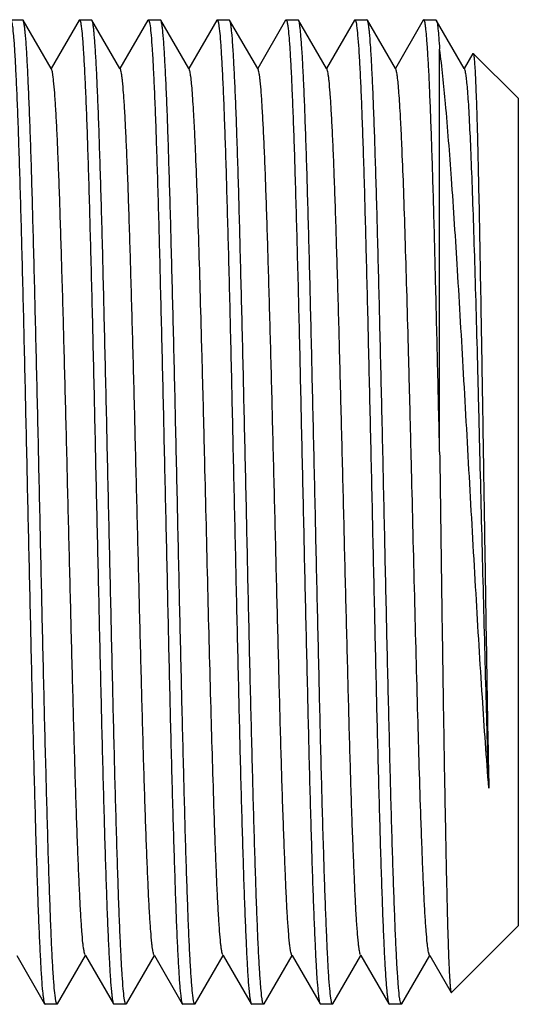
# Model space of a CAD drawing. Units: millimetres. Extents: x 32390 to 146218, y 12021 to 43511.
# Drawn here: x 107480 to 107485, y 28950 to 28960 of the extents above; entities that cross this region are included whole.
import ezdxf

# ---------------------------------------------------------------- set-up
doc = ezdxf.new("R2010")
doc.units = ezdxf.units.MM

msp = doc.modelspace()

# ---------------------------------------------------------------- linework, layer by layer
at = {"color": 7, "linetype": 'Continuous'}
for p, q in [((107480.253, 28959.857), (107480.375, 28959.857)), ((107480.379, 28959.853), (107480.375, 28959.857)), ((107480.664, 28959.361), (107480.379, 28959.853)), ((107480.948, 28959.853), (107480.664, 28959.361)), ((107480.948, 28959.853), (107480.953, 28959.857)), ((107480.953, 28959.857), (107481.075, 28959.857)), ((107480.953, 28959.857), (107480.953, 28959.857)), ((107481.079, 28959.853), (107481.075, 28959.857)), ((107481.364, 28959.361), (107481.079, 28959.853)), ((107481.648, 28959.853), (107481.364, 28959.361)), ((107481.648, 28959.853), (107481.653, 28959.857)), ((107481.653, 28959.857), (107481.775, 28959.857)), ((107481.653, 28959.857), (107481.653, 28959.857)), ((107481.779, 28959.853), (107481.775, 28959.857)), ((107482.064, 28959.361), (107481.779, 28959.853)), ((107482.348, 28959.853), (107482.064, 28959.361)), ((107482.348, 28959.853), (107482.353, 28959.857)), ((107482.353, 28959.857), (107482.475, 28959.857)), ((107482.353, 28959.857), (107482.353, 28959.857)), ((107482.479, 28959.853), (107482.475, 28959.857)), ((107482.764, 28959.361), (107482.479, 28959.853)), ((107483.048, 28959.853), (107482.764, 28959.361)), ((107483.048, 28959.853), (107483.053, 28959.857)), ((107483.053, 28959.857), (107483.175, 28959.857)), ((107483.053, 28959.857), (107483.053, 28959.857)), ((107483.179, 28959.853), (107483.175, 28959.857)), ((107483.464, 28959.361), (107483.179, 28959.853)), ((107483.748, 28959.853), (107483.464, 28959.361)), ((107483.748, 28959.853), (107483.753, 28959.857)), ((107483.753, 28959.857), (107483.875, 28959.857)), ((107483.753, 28959.857), (107483.753, 28959.857)), ((107483.879, 28959.853), (107483.875, 28959.857)), ((107484.164, 28959.361), (107483.879, 28959.853)), ((107484.448, 28959.853), (107484.164, 28959.361)), ((107484.453, 28959.857), (107484.448, 28959.853)), ((107484.453, 28959.857), (107484.575, 28959.857)), ((107484.575, 28959.857), (107484.579, 28959.853)), ((107484.864, 28959.361), (107484.579, 28959.853)), ((107484.614, 28955.469), (107484.614, 28959.559)), ((107484.952, 28959.514), (107484.864, 28959.361)), ((107484.952, 28959.514), (107484.955, 28959.515)), ((107485.414, 28959.057), (107484.955, 28959.515)), ((107480.669, 28959.353), (107480.664, 28959.361)), ((107481.369, 28959.353), (107481.364, 28959.361)), ((107482.069, 28959.353), (107482.064, 28959.361)), ((107482.769, 28959.353), (107482.764, 28959.361)), ((107483.469, 28959.353), (107483.464, 28959.361)), ((107484.169, 28959.353), (107484.164, 28959.361)), ((107484.869, 28959.353), (107484.864, 28959.361)), ((107485.414, 28950.657), (107485.414, 28959.057)), ((107485.414, 28950.657), (107484.733, 28949.977)), ((107480.314, 28950.353), (107480.598, 28949.861)), ((107480.729, 28949.861), (107481.014, 28950.353)), ((107481.009, 28950.361), (107481.014, 28950.353)), ((107481.014, 28950.353), (107481.298, 28949.861)), ((107481.429, 28949.861), (107481.714, 28950.353)), ((107481.709, 28950.361), (107481.714, 28950.353)), ((107481.714, 28950.353), (107481.998, 28949.861)), ((107482.129, 28949.861), (107482.414, 28950.353)), ((107482.409, 28950.361), (107482.414, 28950.353)), ((107482.414, 28950.353), (107482.698, 28949.861)), ((107482.829, 28949.861), (107483.114, 28950.353)), ((107483.109, 28950.361), (107483.114, 28950.353)), ((107483.114, 28950.353), (107483.398, 28949.861)), ((107483.529, 28949.861), (107483.814, 28950.353)), ((107483.809, 28950.361), (107483.814, 28950.353)), ((107483.814, 28950.353), (107484.098, 28949.861)), ((107484.229, 28949.861), (107484.514, 28950.353)), ((107484.509, 28950.361), (107484.514, 28950.353)), ((107484.514, 28950.353), (107484.731, 28949.978)), ((107484.731, 28949.978), (107484.733, 28949.977)), ((107480.598, 28949.861), (107480.603, 28949.857)), ((107480.725, 28949.857), (107480.603, 28949.857)), ((107480.729, 28949.861), (107480.725, 28949.857)), ((107480.725, 28949.857), (107480.725, 28949.857)), ((107481.298, 28949.861), (107481.303, 28949.857)), ((107481.425, 28949.857), (107481.303, 28949.857)), ((107481.429, 28949.861), (107481.425, 28949.857)), ((107481.425, 28949.857), (107481.425, 28949.857)), ((107481.998, 28949.861), (107482.003, 28949.857)), ((107482.125, 28949.857), (107482.003, 28949.857)), ((107482.129, 28949.861), (107482.125, 28949.857)), ((107482.125, 28949.857), (107482.125, 28949.857)), ((107482.698, 28949.861), (107482.703, 28949.857)), ((107482.825, 28949.857), (107482.703, 28949.857)), ((107482.829, 28949.861), (107482.825, 28949.857)), ((107482.825, 28949.857), (107482.825, 28949.857)), ((107483.398, 28949.861), (107483.403, 28949.857)), ((107483.525, 28949.857), (107483.403, 28949.857)), ((107483.529, 28949.861), (107483.525, 28949.857)), ((107483.525, 28949.857), (107483.525, 28949.857)), ((107484.098, 28949.861), (107484.103, 28949.857)), ((107484.225, 28949.857), (107484.103, 28949.857)), ((107484.225, 28949.857), (107484.229, 28949.861)), ((107484.225, 28949.857), (107484.225, 28949.857))]:
    msp.add_line(p, q, dxfattribs=at)
for points, knots in [([(107480.26, 28959.845), (107480.262, 28959.838), (107480.266, 28959.82), (107480.274, 28959.769), (107480.283, 28959.677), (107480.293, 28959.535), (107480.303, 28959.351), (107480.314, 28959.127), (107480.324, 28958.864), (107480.335, 28958.565), (107480.349, 28958.103), (107480.367, 28957.457), (107480.388, 28956.619), (107480.408, 28955.717), (107480.429, 28954.784), (107480.45, 28953.854), (107480.471, 28952.96), (107480.488, 28952.252), (107480.503, 28951.728), (107480.513, 28951.374), (107480.524, 28951.052), (107480.534, 28950.764), (107480.545, 28950.513), (107480.555, 28950.301), (107480.565, 28950.13), (107480.574, 28950.013), (107480.582, 28949.942), (107480.587, 28949.905), (107480.592, 28949.879), (107480.596, 28949.865), (107480.598, 28949.861)], [0, 0, 0, 0, 0.00224, 0.00557, 0.01553, 0.02982, 0.04832, 0.07087, 0.09727, 0.12728, 0.16064, 0.23615, 0.32111, 0.41247, 0.50695, 0.60117, 0.69174, 0.77542, 0.81373, 0.84921, 0.88156, 0.91048, 0.9357, 0.95702, 0.97423, 0.98718, 0.99203, 0.99578, 0.99843, 1, 1, 1, 1]), ([(107480.718, 28949.868), (107480.715, 28949.875), (107480.711, 28949.894), (107480.704, 28949.945), (107480.695, 28950.036), (107480.685, 28950.178), (107480.674, 28950.362), (107480.664, 28950.587), (107480.654, 28950.849), (107480.643, 28951.148), (107480.629, 28951.61), (107480.611, 28952.256), (107480.59, 28953.095), (107480.569, 28953.996), (107480.549, 28954.929), (107480.528, 28955.859), (107480.507, 28956.753), (107480.489, 28957.461), (107480.475, 28957.986), (107480.465, 28958.339), (107480.454, 28958.661), (107480.444, 28958.949), (107480.433, 28959.201), (107480.423, 28959.413), (107480.413, 28959.584), (107480.404, 28959.7), (107480.396, 28959.772), (107480.391, 28959.809), (107480.386, 28959.835), (107480.382, 28959.849), (107480.379, 28959.853)], [0, 0, 0, 0, 0.00223, 0.00556, 0.01551, 0.02979, 0.04829, 0.07083, 0.09722, 0.12723, 0.16058, 0.23609, 0.32105, 0.41241, 0.5069, 0.60112, 0.6917, 0.77539, 0.8137, 0.84919, 0.88154, 0.91046, 0.93569, 0.95701, 0.97422, 0.98718, 0.99203, 0.99578, 0.99843, 1, 1, 1, 1]), ([(107480.953, 28959.857), (107480.955, 28959.856), (107480.958, 28959.852), (107480.959, 28959.848), (107480.96, 28959.845)], [0, 0, 0, 0, 0.35003, 1, 1, 1, 1]), ([(107480.96, 28959.845), (107480.962, 28959.838), (107480.966, 28959.82), (107480.974, 28959.768), (107480.983, 28959.677), (107480.993, 28959.535), (107481.003, 28959.35), (107481.014, 28959.126), (107481.024, 28958.863), (107481.035, 28958.564), (107481.049, 28958.101), (107481.067, 28957.456), (107481.088, 28956.617), (107481.108, 28955.715), (107481.129, 28954.783), (107481.15, 28953.853), (107481.171, 28952.959), (107481.188, 28952.251), (107481.203, 28951.727), (107481.213, 28951.374), (107481.224, 28951.052), (107481.234, 28950.764), (107481.245, 28950.513), (107481.255, 28950.301), (107481.265, 28950.13), (107481.274, 28950.013), (107481.282, 28949.942), (107481.287, 28949.905), (107481.292, 28949.879), (107481.296, 28949.865), (107481.298, 28949.861)], [0, 0, 0, 0, 0.00225, 0.00559, 0.01557, 0.02988, 0.0484, 0.07097, 0.09738, 0.1274, 0.16076, 0.23629, 0.32124, 0.41259, 0.50706, 0.60126, 0.69181, 0.77548, 0.81378, 0.84926, 0.88159, 0.9105, 0.93572, 0.95703, 0.97423, 0.98718, 0.99203, 0.99578, 0.99843, 1, 1, 1, 1]), ([(107481.418, 28949.866), (107481.416, 28949.873), (107481.412, 28949.89), (107481.404, 28949.939), (107481.396, 28950.028), (107481.385, 28950.167), (107481.375, 28950.349), (107481.365, 28950.571), (107481.354, 28950.832), (107481.344, 28951.13), (107481.329, 28951.591), (107481.311, 28952.235), (107481.291, 28953.074), (107481.27, 28953.977), (107481.249, 28954.911), (107481.228, 28955.844), (107481.207, 28956.741), (107481.19, 28957.451), (107481.175, 28957.978), (107481.165, 28958.333), (107481.154, 28958.656), (107481.144, 28958.946), (107481.133, 28959.198), (107481.123, 28959.411), (107481.114, 28959.563), (107481.106, 28959.664), (107481.101, 28959.723), (107481.096, 28959.771), (107481.091, 28959.809), (107481.086, 28959.835), (107481.082, 28959.849), (107481.079, 28959.853)], [0, 0, 0, 0, 0.00207, 0.00525, 0.01491, 0.02892, 0.04718, 0.06951, 0.09573, 0.12558, 0.15882, 0.23419, 0.31913, 0.41057, 0.50522, 0.59967, 0.69053, 0.7745, 0.81296, 0.84859, 0.88106, 0.9101, 0.93543, 0.95684, 0.97412, 0.98117, 0.98713, 0.992, 0.99576, 0.99843, 1, 1, 1, 1]), ([(107481.653, 28959.857), (107481.654, 28959.856), (107481.657, 28959.853), (107481.658, 28959.85), (107481.659, 28959.848)], [0, 0, 0, 0, 0.36203, 1, 1, 1, 1]), ([(107481.659, 28959.848), (107481.662, 28959.841), (107481.666, 28959.824), (107481.673, 28959.775), (107481.682, 28959.686), (107481.692, 28959.547), (107481.703, 28959.365), (107481.713, 28959.143), (107481.724, 28958.882), (107481.734, 28958.584), (107481.749, 28958.123), (107481.766, 28957.478), (107481.787, 28956.64), (107481.808, 28955.737), (107481.829, 28954.802), (107481.85, 28953.87), (107481.87, 28952.973), (107481.888, 28952.262), (107481.903, 28951.736), (107481.913, 28951.381), (107481.924, 28951.057), (107481.934, 28950.768), (107481.944, 28950.516), (107481.955, 28950.303), (107481.964, 28950.151), (107481.971, 28950.05), (107481.977, 28949.991), (107481.982, 28949.942), (107481.987, 28949.905), (107481.992, 28949.879), (107481.996, 28949.865), (107481.998, 28949.861)], [0, 0, 0, 0, 0.00207, 0.00525, 0.0149, 0.02892, 0.04717, 0.06951, 0.09572, 0.12558, 0.15882, 0.23419, 0.31913, 0.41057, 0.50523, 0.59968, 0.69053, 0.77451, 0.81296, 0.84859, 0.88106, 0.9101, 0.93543, 0.95684, 0.97412, 0.98117, 0.98713, 0.992, 0.99576, 0.99843, 1, 1, 1, 1]), ([(107482.118, 28949.869), (107482.115, 28949.876), (107482.111, 28949.894), (107482.103, 28949.945), (107482.095, 28950.037), (107482.085, 28950.179), (107482.074, 28950.363), (107482.064, 28950.588), (107482.053, 28950.851), (107482.043, 28951.15), (107482.028, 28951.612), (107482.011, 28952.258), (107481.99, 28953.097), (107481.969, 28953.998), (107481.949, 28954.931), (107481.928, 28955.861), (107481.907, 28956.755), (107481.889, 28957.462), (107481.875, 28957.987), (107481.864, 28958.34), (107481.854, 28958.662), (107481.844, 28958.95), (107481.833, 28959.201), (107481.823, 28959.413), (107481.813, 28959.584), (107481.804, 28959.7), (107481.796, 28959.772), (107481.791, 28959.809), (107481.786, 28959.835), (107481.782, 28959.849), (107481.779, 28959.853)], [0, 0, 0, 0, 0.00225, 0.00559, 0.01557, 0.02988, 0.0484, 0.07097, 0.09738, 0.1274, 0.16076, 0.23629, 0.32124, 0.41259, 0.50706, 0.60126, 0.69182, 0.77548, 0.81378, 0.84926, 0.8816, 0.9105, 0.93572, 0.95703, 0.97423, 0.98718, 0.99203, 0.99578, 0.99843, 1, 1, 1, 1]), ([(107482.353, 28959.857), (107482.355, 28959.856), (107482.358, 28959.852), (107482.359, 28959.848), (107482.36, 28959.845)], [0, 0, 0, 0, 0.35062, 1, 1, 1, 1]), ([(107482.36, 28959.845), (107482.362, 28959.838), (107482.366, 28959.82), (107482.374, 28959.769), (107482.383, 28959.677), (107482.393, 28959.535), (107482.403, 28959.351), (107482.414, 28959.127), (107482.424, 28958.864), (107482.435, 28958.565), (107482.449, 28958.102), (107482.467, 28957.457), (107482.488, 28956.618), (107482.508, 28955.717), (107482.529, 28954.784), (107482.55, 28953.854), (107482.571, 28952.96), (107482.588, 28952.252), (107482.603, 28951.728), (107482.613, 28951.374), (107482.624, 28951.052), (107482.634, 28950.764), (107482.645, 28950.513), (107482.655, 28950.301), (107482.665, 28950.13), (107482.674, 28950.013), (107482.682, 28949.942), (107482.687, 28949.905), (107482.692, 28949.879), (107482.696, 28949.865), (107482.698, 28949.861)], [0, 0, 0, 0, 0.00224, 0.00557, 0.01554, 0.02983, 0.04834, 0.07089, 0.09729, 0.1273, 0.16066, 0.23618, 0.32114, 0.41249, 0.50697, 0.60119, 0.69175, 0.77543, 0.81374, 0.84922, 0.88157, 0.91048, 0.93571, 0.95702, 0.97423, 0.98718, 0.99203, 0.99578, 0.99843, 1, 1, 1, 1]), ([(107482.818, 28949.868), (107482.815, 28949.875), (107482.811, 28949.894), (107482.804, 28949.945), (107482.795, 28950.036), (107482.785, 28950.178), (107482.774, 28950.362), (107482.764, 28950.586), (107482.754, 28950.849), (107482.743, 28951.148), (107482.729, 28951.61), (107482.711, 28952.256), (107482.69, 28953.094), (107482.669, 28953.996), (107482.649, 28954.929), (107482.628, 28955.859), (107482.607, 28956.753), (107482.589, 28957.461), (107482.575, 28957.986), (107482.565, 28958.339), (107482.554, 28958.661), (107482.544, 28958.949), (107482.533, 28959.201), (107482.523, 28959.413), (107482.513, 28959.584), (107482.504, 28959.7), (107482.496, 28959.772), (107482.491, 28959.809), (107482.486, 28959.835), (107482.482, 28959.849), (107482.479, 28959.853)], [0, 0, 0, 0, 0.00223, 0.00556, 0.01551, 0.02979, 0.04828, 0.07083, 0.09722, 0.12722, 0.16057, 0.23609, 0.32104, 0.4124, 0.50689, 0.60111, 0.69169, 0.77539, 0.8137, 0.84919, 0.88154, 0.91046, 0.93569, 0.95701, 0.97422, 0.98718, 0.99203, 0.99578, 0.99843, 1, 1, 1, 1]), ([(107483.053, 28959.857), (107483.055, 28959.856), (107483.058, 28959.852), (107483.059, 28959.848), (107483.06, 28959.845)], [0, 0, 0, 0, 0.35017, 1, 1, 1, 1]), ([(107483.06, 28959.845), (107483.062, 28959.838), (107483.066, 28959.82), (107483.074, 28959.769), (107483.083, 28959.677), (107483.093, 28959.535), (107483.103, 28959.35), (107483.114, 28959.126), (107483.124, 28958.863), (107483.135, 28958.564), (107483.149, 28958.102), (107483.167, 28957.456), (107483.188, 28956.617), (107483.208, 28955.716), (107483.229, 28954.783), (107483.25, 28953.853), (107483.271, 28952.959), (107483.288, 28952.252), (107483.303, 28951.727), (107483.313, 28951.374), (107483.324, 28951.052), (107483.334, 28950.764), (107483.345, 28950.513), (107483.355, 28950.301), (107483.365, 28950.13), (107483.374, 28950.013), (107483.382, 28949.942), (107483.387, 28949.905), (107483.392, 28949.879), (107483.396, 28949.865), (107483.398, 28949.861)], [0, 0, 0, 0, 0.00225, 0.00559, 0.01557, 0.02987, 0.04839, 0.07095, 0.09736, 0.12738, 0.16074, 0.23626, 0.32122, 0.41257, 0.50704, 0.60124, 0.6918, 0.77547, 0.81377, 0.84925, 0.88159, 0.9105, 0.93572, 0.95702, 0.97423, 0.98718, 0.99203, 0.99578, 0.99843, 1, 1, 1, 1]), ([(107483.518, 28949.866), (107483.516, 28949.873), (107483.512, 28949.89), (107483.504, 28949.939), (107483.496, 28950.028), (107483.485, 28950.167), (107483.475, 28950.349), (107483.465, 28950.571), (107483.454, 28950.832), (107483.444, 28951.13), (107483.429, 28951.591), (107483.411, 28952.235), (107483.391, 28953.074), (107483.37, 28953.977), (107483.349, 28954.911), (107483.328, 28955.844), (107483.307, 28956.741), (107483.29, 28957.451), (107483.275, 28957.978), (107483.265, 28958.333), (107483.254, 28958.656), (107483.244, 28958.946), (107483.233, 28959.198), (107483.223, 28959.411), (107483.214, 28959.563), (107483.206, 28959.664), (107483.201, 28959.723), (107483.196, 28959.771), (107483.191, 28959.809), (107483.186, 28959.835), (107483.182, 28959.849), (107483.179, 28959.853)], [0, 0, 0, 0, 0.00208, 0.00525, 0.01491, 0.02892, 0.04718, 0.06951, 0.09573, 0.12559, 0.15882, 0.2342, 0.31913, 0.41057, 0.50522, 0.59968, 0.69053, 0.77451, 0.81296, 0.84859, 0.88106, 0.9101, 0.93543, 0.95684, 0.97412, 0.98117, 0.98713, 0.992, 0.99576, 0.99843, 1, 1, 1, 1]), ([(107483.753, 28959.857), (107483.754, 28959.856), (107483.757, 28959.853), (107483.758, 28959.85), (107483.759, 28959.848)], [0, 0, 0, 0, 0.36192, 1, 1, 1, 1]), ([(107483.759, 28959.848), (107483.762, 28959.841), (107483.766, 28959.824), (107483.773, 28959.775), (107483.782, 28959.686), (107483.792, 28959.547), (107483.803, 28959.365), (107483.813, 28959.142), (107483.824, 28958.881), (107483.834, 28958.584), (107483.849, 28958.123), (107483.866, 28957.478), (107483.887, 28956.64), (107483.908, 28955.737), (107483.929, 28954.802), (107483.95, 28953.87), (107483.97, 28952.973), (107483.988, 28952.262), (107484.003, 28951.736), (107484.013, 28951.381), (107484.024, 28951.057), (107484.034, 28950.768), (107484.044, 28950.516), (107484.055, 28950.303), (107484.064, 28950.151), (107484.071, 28950.05), (107484.077, 28949.991), (107484.082, 28949.942), (107484.087, 28949.905), (107484.092, 28949.879), (107484.096, 28949.865), (107484.098, 28949.861)], [0, 0, 0, 0, 0.00208, 0.00525, 0.01491, 0.02893, 0.04718, 0.06952, 0.09574, 0.1256, 0.15884, 0.23421, 0.31915, 0.41059, 0.50524, 0.59969, 0.69054, 0.77452, 0.81297, 0.84859, 0.88107, 0.9101, 0.93543, 0.95684, 0.97412, 0.98117, 0.98713, 0.992, 0.99576, 0.99843, 1, 1, 1, 1]), ([(107484.218, 28949.869), (107484.215, 28949.876), (107484.211, 28949.894), (107484.204, 28949.945), (107484.195, 28950.037), (107484.185, 28950.179), (107484.174, 28950.363), (107484.164, 28950.588), (107484.154, 28950.851), (107484.143, 28951.15), (107484.128, 28951.612), (107484.111, 28952.257), (107484.09, 28953.096), (107484.069, 28953.998), (107484.049, 28954.93), (107484.028, 28955.86), (107484.007, 28956.754), (107483.989, 28957.462), (107483.975, 28957.986), (107483.964, 28958.34), (107483.954, 28958.662), (107483.944, 28958.95), (107483.933, 28959.201), (107483.923, 28959.413), (107483.913, 28959.584), (107483.904, 28959.7), (107483.896, 28959.772), (107483.891, 28959.809), (107483.886, 28959.835), (107483.882, 28959.849), (107483.879, 28959.853)], [0, 0, 0, 0, 0.00224, 0.00558, 0.01556, 0.02986, 0.04837, 0.07093, 0.09734, 0.12736, 0.16072, 0.23624, 0.3212, 0.41255, 0.50702, 0.60123, 0.69179, 0.77546, 0.81376, 0.84924, 0.88158, 0.91049, 0.93572, 0.95702, 0.97423, 0.98718, 0.99203, 0.99578, 0.99843, 1, 1, 1, 1]), ([(107484.614, 28955.469), (107484.607, 28955.764), (107484.594, 28956.336), (107484.574, 28957.162), (107484.558, 28957.807), (107484.544, 28958.279), (107484.534, 28958.592), (107484.524, 28958.876), (107484.514, 28959.126), (107484.504, 28959.341), (107484.494, 28959.52), (107484.485, 28959.645), (107484.478, 28959.726), (107484.473, 28959.772), (107484.469, 28959.807), (107484.463, 28959.834), (107484.46, 28959.848), (107484.455, 28959.857), (107484.453, 28959.857)], [0, 0, 0, 0, 0.20107, 0.39102, 0.56365, 0.64168, 0.71332, 0.77799, 0.83517, 0.88437, 0.92521, 0.95735, 0.97009, 0.98057, 0.98877, 0.99469, 0.99836, 1, 1, 1, 1]), ([(107484.579, 28959.853), (107484.581, 28959.85), (107484.585, 28959.84), (107484.589, 28959.821), (107484.593, 28959.795), (107484.599, 28959.746), (107484.606, 28959.666), (107484.611, 28959.598), (107484.614, 28959.559)], [0, 0, 0, 0, 0.04021, 0.10432, 0.19286, 0.30596, 0.60518, 1, 1, 1, 1]), ([(107485.114, 28952.051), (107485.09, 28952.359), (107485.044, 28953.018), (107484.982, 28954.05), (107484.92, 28955.146), (107484.859, 28956.241), (107484.799, 28957.274), (107484.74, 28958.189), (107484.682, 28958.937), (107484.639, 28959.375), (107484.614, 28959.559)], [0, 0, 0, 0, 0.12313, 0.26335, 0.41213, 0.56073, 0.70079, 0.82473, 0.92612, 1, 1, 1, 1]), ([(107484.955, 28959.515), (107484.957, 28959.514), (107484.958, 28959.508), (107484.961, 28959.498), (107484.963, 28959.481), (107484.965, 28959.46), (107484.968, 28959.432), (107484.971, 28959.385), (107484.975, 28959.313), (107484.98, 28959.21), (107484.985, 28959.087), (107484.99, 28958.943), (107484.995, 28958.78), (107485, 28958.598), (107485.006, 28958.32), (107485.015, 28957.933), (107485.024, 28957.427), (107485.034, 28956.871), (107485.044, 28956.277), (107485.054, 28955.657), (107485.064, 28955.022), (107485.077, 28954.183), (107485.093, 28953.193), (107485.106, 28952.416), (107485.114, 28952.051)], [0, 0, 0, 0, 0.00077, 0.00224, 0.00444, 0.00738, 0.01104, 0.01543, 0.02638, 0.04017, 0.05675, 0.07604, 0.09795, 0.12237, 0.1492, 0.20954, 0.27781, 0.3527, 0.43275, 0.5164, 0.602, 0.68785, 0.85347, 1, 1, 1, 1]), ([(107481.009, 28950.361), (107481.007, 28950.365), (107481.003, 28950.379), (107480.998, 28950.403), (107480.992, 28950.438), (107480.985, 28950.504), (107480.976, 28950.612), (107480.965, 28950.769), (107480.955, 28950.964), (107480.945, 28951.195), (107480.934, 28951.458), (107480.919, 28951.87), (107480.901, 28952.447), (107480.881, 28953.2), (107480.86, 28954.013), (107480.839, 28954.857), (107480.818, 28955.701), (107480.797, 28956.514), (107480.776, 28957.267), (107480.758, 28957.844), (107480.744, 28958.255), (107480.733, 28958.519), (107480.723, 28958.749), (107480.712, 28958.944), (107480.702, 28959.102), (107480.693, 28959.21), (107480.685, 28959.276), (107480.68, 28959.311), (107480.675, 28959.335), (107480.671, 28959.348), (107480.669, 28959.353)], [0, 0, 0, 0, 0.0017, 0.00449, 0.00839, 0.0134, 0.02671, 0.04432, 0.06607, 0.09177, 0.12119, 0.15405, 0.2289, 0.3136, 0.40508, 0.5, 0.59492, 0.6864, 0.7711, 0.84595, 0.87881, 0.90823, 0.93393, 0.95568, 0.97329, 0.9866, 0.99161, 0.99551, 0.9983, 1, 1, 1, 1]), ([(107481.709, 28950.361), (107481.707, 28950.365), (107481.703, 28950.379), (107481.698, 28950.403), (107481.692, 28950.438), (107481.685, 28950.504), (107481.676, 28950.612), (107481.665, 28950.769), (107481.655, 28950.964), (107481.645, 28951.195), (107481.634, 28951.458), (107481.619, 28951.87), (107481.601, 28952.447), (107481.581, 28953.2), (107481.56, 28954.013), (107481.539, 28954.857), (107481.518, 28955.701), (107481.497, 28956.514), (107481.476, 28957.267), (107481.458, 28957.844), (107481.444, 28958.255), (107481.433, 28958.519), (107481.423, 28958.749), (107481.412, 28958.944), (107481.402, 28959.102), (107481.393, 28959.21), (107481.385, 28959.276), (107481.38, 28959.311), (107481.375, 28959.335), (107481.371, 28959.348), (107481.369, 28959.353)], [0, 0, 0, 0, 0.0017, 0.00449, 0.00839, 0.0134, 0.02671, 0.04432, 0.06607, 0.09177, 0.12119, 0.15405, 0.2289, 0.3136, 0.40508, 0.5, 0.59492, 0.6864, 0.7711, 0.84595, 0.87881, 0.90823, 0.93393, 0.95568, 0.97329, 0.9866, 0.99161, 0.99551, 0.9983, 1, 1, 1, 1]), ([(107482.409, 28950.361), (107482.407, 28950.365), (107482.403, 28950.379), (107482.398, 28950.403), (107482.392, 28950.438), (107482.385, 28950.504), (107482.376, 28950.612), (107482.365, 28950.769), (107482.355, 28950.964), (107482.345, 28951.195), (107482.334, 28951.458), (107482.315, 28951.994), (107482.29, 28952.845), (107482.259, 28954.026), (107482.234, 28955.07), (107482.213, 28955.914), (107482.197, 28956.523), (107482.181, 28957.098), (107482.165, 28957.627), (107482.15, 28958.099), (107482.136, 28958.453), (107482.125, 28958.7), (107482.117, 28958.857), (107482.109, 28958.993), (107482.101, 28959.108), (107482.094, 28959.201), (107482.086, 28959.272), (107482.079, 28959.317), (107482.073, 28959.341), (107482.07, 28959.35), (107482.069, 28959.353)], [0, 0, 0, 0, 0.0017, 0.00449, 0.00839, 0.0134, 0.02671, 0.04432, 0.06607, 0.09177, 0.12119, 0.15405, 0.27021, 0.40508, 0.54768, 0.61825, 0.6864, 0.75073, 0.80993, 0.86279, 0.90822, 0.92786, 0.94531, 0.96048, 0.97329, 0.98368, 0.99161, 0.99704, 0.99883, 1, 1, 1, 1]), ([(107483.109, 28950.361), (107483.107, 28950.365), (107483.103, 28950.379), (107483.098, 28950.403), (107483.092, 28950.438), (107483.085, 28950.504), (107483.076, 28950.612), (107483.065, 28950.769), (107483.055, 28950.964), (107483.045, 28951.195), (107483.034, 28951.458), (107483.019, 28951.87), (107483.001, 28952.447), (107482.981, 28953.2), (107482.96, 28954.013), (107482.939, 28954.857), (107482.918, 28955.701), (107482.897, 28956.514), (107482.876, 28957.267), (107482.858, 28957.844), (107482.844, 28958.255), (107482.833, 28958.519), (107482.823, 28958.749), (107482.812, 28958.944), (107482.802, 28959.102), (107482.793, 28959.21), (107482.785, 28959.276), (107482.78, 28959.311), (107482.775, 28959.335), (107482.771, 28959.348), (107482.769, 28959.353)], [0, 0, 0, 0, 0.0017, 0.00449, 0.00839, 0.0134, 0.02671, 0.04432, 0.06607, 0.09177, 0.12119, 0.15405, 0.2289, 0.3136, 0.40508, 0.5, 0.59492, 0.6864, 0.7711, 0.84595, 0.87881, 0.90823, 0.93393, 0.95568, 0.97329, 0.9866, 0.99161, 0.99551, 0.9983, 1, 1, 1, 1]), ([(107483.809, 28950.361), (107483.807, 28950.365), (107483.803, 28950.379), (107483.798, 28950.403), (107483.792, 28950.438), (107483.785, 28950.504), (107483.776, 28950.612), (107483.765, 28950.769), (107483.755, 28950.964), (107483.745, 28951.195), (107483.734, 28951.458), (107483.719, 28951.87), (107483.701, 28952.447), (107483.681, 28953.2), (107483.66, 28954.013), (107483.639, 28954.857), (107483.618, 28955.701), (107483.597, 28956.514), (107483.576, 28957.267), (107483.558, 28957.844), (107483.544, 28958.255), (107483.533, 28958.519), (107483.523, 28958.749), (107483.512, 28958.944), (107483.502, 28959.102), (107483.493, 28959.21), (107483.485, 28959.276), (107483.48, 28959.311), (107483.475, 28959.335), (107483.471, 28959.348), (107483.469, 28959.353)], [0, 0, 0, 0, 0.0017, 0.00449, 0.00839, 0.0134, 0.02671, 0.04432, 0.06607, 0.09177, 0.12119, 0.15405, 0.2289, 0.3136, 0.40508, 0.5, 0.59492, 0.6864, 0.7711, 0.84595, 0.87881, 0.90823, 0.93393, 0.95568, 0.97329, 0.9866, 0.99161, 0.99551, 0.9983, 1, 1, 1, 1]), ([(107484.509, 28950.361), (107484.507, 28950.365), (107484.503, 28950.379), (107484.498, 28950.403), (107484.492, 28950.438), (107484.485, 28950.504), (107484.476, 28950.612), (107484.465, 28950.769), (107484.455, 28950.964), (107484.445, 28951.195), (107484.434, 28951.458), (107484.415, 28951.994), (107484.39, 28952.845), (107484.359, 28954.026), (107484.334, 28955.07), (107484.313, 28955.914), (107484.297, 28956.523), (107484.281, 28957.098), (107484.265, 28957.627), (107484.25, 28958.099), (107484.236, 28958.453), (107484.225, 28958.7), (107484.217, 28958.857), (107484.209, 28958.993), (107484.201, 28959.108), (107484.194, 28959.201), (107484.186, 28959.272), (107484.179, 28959.317), (107484.173, 28959.341), (107484.17, 28959.35), (107484.169, 28959.353)], [0, 0, 0, 0, 0.0017, 0.00449, 0.00839, 0.0134, 0.02671, 0.04432, 0.06607, 0.09177, 0.12119, 0.15405, 0.27021, 0.40508, 0.54768, 0.61825, 0.6864, 0.75073, 0.80993, 0.86279, 0.90822, 0.92786, 0.94531, 0.96048, 0.97329, 0.98368, 0.99161, 0.99704, 0.99883, 1, 1, 1, 1]), ([(107485.114, 28952.051), (107485.103, 28952.405), (107485.082, 28953.156), (107485.052, 28954.319), (107485.027, 28955.329), (107485.007, 28956.135), (107484.992, 28956.71), (107484.977, 28957.251), (107484.961, 28957.746), (107484.946, 28958.187), (107484.931, 28958.565), (107484.918, 28958.837), (107484.908, 28959.018), (107484.9, 28959.125), (107484.893, 28959.211), (107484.885, 28959.277), (107484.878, 28959.322), (107484.873, 28959.346), (107484.869, 28959.353)], [0, 0, 0, 0, 0.14531, 0.30855, 0.47748, 0.5601, 0.63939, 0.71386, 0.7821, 0.84283, 0.8949, 0.93733, 0.95468, 0.96933, 0.98123, 0.99032, 0.99657, 1, 1, 1, 1]), ([(107484.614, 28955.469), (107484.619, 28955.129), (107484.628, 28954.456), (107484.642, 28953.47), (107484.654, 28952.68), (107484.664, 28952.088), (107484.672, 28951.687), (107484.679, 28951.32), (107484.686, 28950.992), (107484.693, 28950.705), (107484.7, 28950.464), (107484.707, 28950.292), (107484.712, 28950.179), (107484.716, 28950.114), (107484.719, 28950.061), (107484.722, 28950.021), (107484.726, 28949.995), (107484.728, 28949.981), (107484.731, 28949.978)], [0, 0, 0, 0, 0.18569, 0.36772, 0.53844, 0.61727, 0.6906, 0.75764, 0.81767, 0.87003, 0.91415, 0.94954, 0.96384, 0.97581, 0.98544, 0.99268, 0.99753, 1, 1, 1, 1]), ([(107480.725, 28949.857), (107480.723, 28949.857), (107480.72, 28949.862), (107480.719, 28949.866), (107480.718, 28949.868)], [0, 0, 0, 0, 0.35108, 1, 1, 1, 1]), ([(107481.425, 28949.857), (107481.423, 28949.857), (107481.421, 28949.86), (107481.419, 28949.864), (107481.418, 28949.866)], [0, 0, 0, 0, 0.36201, 1, 1, 1, 1]), ([(107482.125, 28949.857), (107482.123, 28949.857), (107482.12, 28949.862), (107482.118, 28949.866), (107482.118, 28949.869)], [0, 0, 0, 0, 0.35003, 1, 1, 1, 1]), ([(107482.825, 28949.857), (107482.823, 28949.857), (107482.82, 28949.862), (107482.819, 28949.866), (107482.818, 28949.868)], [0, 0, 0, 0, 0.35112, 1, 1, 1, 1]), ([(107483.525, 28949.857), (107483.523, 28949.857), (107483.521, 28949.86), (107483.519, 28949.864), (107483.518, 28949.866)], [0, 0, 0, 0, 0.36199, 1, 1, 1, 1]), ([(107484.225, 28949.857), (107484.223, 28949.857), (107484.22, 28949.862), (107484.218, 28949.866), (107484.218, 28949.869)], [0, 0, 0, 0, 0.35029, 1, 1, 1, 1])]:
    msp.add_open_spline(points, degree=3, knots=knots, dxfattribs=at)

doc.saveas('drawing.dxf')
